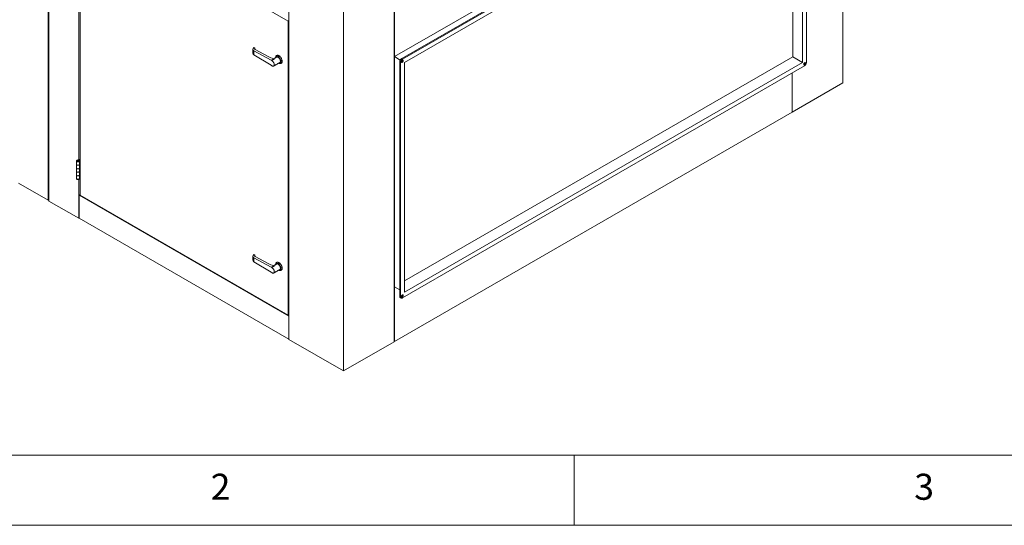
# Model space of a CAD drawing. Units: millimetres. Extents: x 0 to 420, y 0 to 297.
# Drawn here: x 71 to 141, y 5 to 41 of the extents above; entities that cross this region are included whole.
import ezdxf

# ---------------------------------------------------------------- set-up
doc = ezdxf.new("R2010")
doc.units = ezdxf.units.MM
doc.styles.add('SLDTEXTSTYLE0', font='TXT', dxfattribs={"width": 0.75})

msp = doc.modelspace()

# ---------------------------------------------------------------- linework, layer by layer
at = {"color": 7, "linetype": 'Continuous', "lineweight": 15}
for p, q in [((129.1015, 81.0495), (129.1015, 36.4664)), ((72.6249, 72.6936), (72.6249, 28.1105)), ((72.6744, 72.6405), (72.6744, 28.0574)), ((89.7156, 62.8028), (89.7156, 18.2197)), ((97.211, 62.6395), (97.211, 18.0564)), ((93.6047, 60.5577), (93.6047, 15.9746)), ((125.5306, 54.6715), (97.218, 38.327)), ((126.3084, 54.6797), (97.7413, 38.1883)), ((126.365, 54.6471), (97.7979, 38.1556)), ((126.2236, 54.2388), (97.9393, 37.9107)), ((126.2236, 37.908), (126.2236, 54.2388)), ((126.5064, 37.908), (126.5064, 54.5654)), ((125.5306, 38.3081), (125.5306, 53.8388)), ((74.8805, 49.402), (74.8805, 28.4822)), ((89.6732, 40.8624), (74.8805, 49.402)), ((74.7957, 46.8302), (74.7957, 30.9972)), ((97.218, 43.21), (97.218, 38.3107)), ((89.6732, 40.8624), (89.7156, 40.8869)), ((89.6732, 19.9426), (89.6732, 40.8624)), ((87.2408, 38.9678), (87.3115, 38.9294)), ((87.2408, 38.7302), (87.2408, 38.4543)), ((88.4541, 38.0715), (87.2408, 38.7302)), ((87.3115, 38.9294), (87.3115, 38.8426)), ((88.2519, 38.3317), (87.3182, 38.8386)), ((87.2408, 38.4543), (88.4541, 37.7122)), ((88.4541, 38.0715), (88.6309, 38.1736)), ((88.4541, 38.0715), (88.5019, 38.0438)), ((88.5019, 38.0438), (88.692, 38.1536)), ((97.218, 38.3107), (97.211, 38.3148)), ((97.6413, 38.0827), (97.218, 38.327)), ((97.218, 38.327), (97.218, 21.9636)), ((97.6564, 37.9107), (97.5999, 37.9434)), ((97.5999, 37.9434), (97.5999, 21.2859)), ((97.6564, 37.9107), (97.6564, 21.2533)), ((97.7721, 38.0072), (97.7387, 38.0265)), ((97.7413, 38.1883), (97.7979, 38.1556)), ((97.9393, 22.3799), (125.5306, 38.3081)), ((97.9393, 37.9107), (97.9393, 21.5799)), ((97.9393, 21.5799), (126.2236, 37.908)), ((125.5306, 38.3081), (126.2236, 37.908)), ((88.4541, 37.7122), (88.5019, 37.6846)), ((97.7979, 21.1716), (126.365, 37.663)), ((125.4882, 37.1569), (125.4882, 34.3805)), ((125.4952, 37.1609), (125.4952, 34.3846)), ((125.4952, 34.3846), (129.1015, 36.4664)), ((125.4882, 34.3805), (97.218, 18.0605)), ((125.4882, 34.3887), (125.4952, 34.3846)), ((74.7815, 30.94), (74.8098, 30.9563)), ((74.8805, 31.0461), (74.7957, 30.9972)), ((74.8805, 31.0135), (74.824, 30.9808)), ((74.824, 30.9808), (74.824, 30.9463)), ((74.8805, 30.9808), (74.8522, 30.9645)), ((74.8522, 30.9645), (74.8805, 30.9482)), ((74.8522, 30.9645), (74.8522, 30.7195)), ((74.8805, 30.9482), (74.8805, 30.7032)), ((74.8409, 30.3962), (74.8409, 30.6575)), ((74.8409, 29.9063), (74.8409, 30.1676)), ((74.8522, 30.7195), (74.8805, 30.7032)), ((74.8522, 30.4184), (74.8522, 30.2296)), ((74.8522, 30.2296), (74.8805, 30.2133)), ((74.8805, 30.4419), (74.8805, 30.7032)), ((74.8805, 30.2133), (74.8805, 30.4419)), ((74.8805, 29.952), (74.8805, 30.2133)), ((74.7957, 29.6012), (74.7957, 26.8328)), ((74.8522, 29.756), (74.842, 29.7501)), ((74.8522, 29.7234), (74.8522, 29.9285)), ((74.8522, 29.7234), (74.8805, 29.707)), ((74.8805, 29.707), (74.8805, 29.952)), ((70.5035, 29.3351), (72.6249, 28.1105)), ((72.6249, 28.1105), (72.6744, 28.1391)), ((72.6744, 28.0574), (74.7957, 26.8328)), ((74.8805, 28.5149), (74.8169, 28.4781)), ((74.8169, 28.4781), (74.8169, 26.845)), ((89.7156, 19.8773), (74.8169, 28.4781)), ((74.8805, 28.4822), (89.6732, 19.9426)), ((74.7957, 26.8328), (74.8169, 26.845)), ((89.7156, 18.2442), (74.8169, 26.845)), ((87.2408, 24.2538), (87.3115, 24.2154)), ((87.2408, 24.0161), (87.2408, 23.7402)), ((88.4541, 23.3574), (87.2408, 24.0161)), ((87.3115, 24.2154), (87.3115, 24.1286)), ((88.2519, 23.6176), (87.3182, 24.1246)), ((87.2408, 23.7402), (88.4541, 22.9981)), ((88.4541, 23.3574), (88.6309, 23.4595)), ((88.4541, 23.3574), (88.5019, 23.3298)), ((88.5019, 23.3298), (88.692, 23.4395)), ((88.4541, 22.9981), (88.5019, 22.9705)), ((97.218, 22.7963), (97.211, 22.7922)), ((97.211, 21.984), (97.218, 21.9799)), ((97.218, 21.9799), (97.218, 18.0605)), ((97.5999, 21.7431), (97.218, 21.9636)), ((97.5999, 21.2859), (97.6564, 21.2533)), ((89.6732, 19.9426), (89.7156, 19.9671)), ((89.7156, 18.2197), (93.6047, 15.9746)), ((93.6047, 15.9746), (97.211, 18.0564)), ((97.218, 18.0605), (97.211, 18.0646))]:
    msp.add_line(p, q, dxfattribs=at)
at = {"color": 9, "linetype": 'Continuous', "lineweight": 0}
for p, q in [((10, 10), (262.0001, 10)), ((110, 10), (110, 5)), ((5, 5), (221.6045, 5))]:
    msp.add_line(p, q, dxfattribs=at)
at = {"color": 7, "linetype": 'Continuous', "lineweight": 15, "flags": 128}
for points in [[(88.5019, 37.6846), (88.5306, 37.6656), (88.5592, 37.6527), (88.5867, 37.6464), (88.6123, 37.6468), (88.6351, 37.654), (88.6542, 37.6676), (88.6692, 37.6873), (88.6795, 37.7124), (88.6847, 37.7421), (88.6847, 37.7753), (88.6795, 37.8109), (88.6692, 37.8479), (88.6542, 37.8849), (88.6351, 37.9207), (88.6123, 37.9541), (88.5867, 37.9841), (88.5592, 38.0096), (88.5306, 38.0297), (88.5019, 38.0438)], [(88.7823, 38.2575), (88.7848, 38.295), (88.7923, 38.3287), (88.8047, 38.358), (88.8216, 38.382), (88.8427, 38.4004), (88.8674, 38.4126), (88.8954, 38.4185), (88.9259, 38.4179), (88.9582, 38.4107), (88.9916, 38.3972), (89.0254, 38.3777), (89.0589, 38.3526), (89.0912, 38.3224), (89.1217, 38.2879), (89.1496, 38.2497), (89.1744, 38.2089), (89.1955, 38.1662), (89.2124, 38.1226), (89.2247, 38.0791), (89.2323, 38.0367), (89.2348, 37.9963), (89.2348, 37.9963)], [(89.1499, 37.9963), (89.1474, 38.0327), (89.14, 38.071), (89.1278, 38.1101), (89.1112, 38.149), (89.0906, 38.1867), (89.0667, 38.2221), (89.0399, 38.2542), (89.0112, 38.2822), (88.9813, 38.3052), (88.9509, 38.3227), (88.921, 38.3343), (88.8922, 38.3395), (88.8655, 38.3382), (88.8416, 38.3305), (88.821, 38.3166), (88.8044, 38.2968), (88.7922, 38.2717), (88.7878, 38.2569)], [(89.1238, 38.0114), (89.1212, 38.0454), (89.1137, 38.0812), (89.1015, 38.1177), (89.0848, 38.1537), (89.0644, 38.188), (89.0408, 38.2196), (89.0148, 38.2475), (88.9873, 38.2706), (88.959, 38.2884), (88.931, 38.3002), (88.9041, 38.3056), (88.8792, 38.3045), (88.8571, 38.2969), (88.8546, 38.2955)], [(89.2489, 38.0044), (89.2464, 38.0448), (89.2389, 38.0873), (89.2265, 38.1307), (89.2096, 38.1743), (89.1885, 38.217), (89.1637, 38.2579), (89.1358, 38.296), (89.1053, 38.3306), (89.073, 38.3607), (89.0396, 38.3859), (89.0058, 38.4054), (88.9723, 38.4189), (88.94, 38.426), (88.9095, 38.4267), (88.8816, 38.4208), (88.8627, 38.4122)], [(89.2348, 37.9963), (89.2323, 37.9588), (89.2247, 37.9251), (89.2124, 37.8958), (89.1955, 37.8718), (89.1744, 37.8534), (89.1496, 37.8412), (89.1217, 37.8353), (89.0912, 37.8359), (89.0589, 37.8431), (89.0254, 37.8566), (89.0085, 37.8656)], [(89.0107, 37.8707), (89.0112, 37.8705), (89.0399, 37.8654), (89.0667, 37.8666), (89.0906, 37.8743), (89.1112, 37.8883), (89.1278, 37.908), (89.14, 37.9331), (89.1474, 37.9628), (89.1499, 37.9963)], [(89.1827, 37.8579), (89.1885, 37.8616), (89.2096, 37.8799), (89.2265, 37.904), (89.2389, 37.9332), (89.2464, 37.967), (89.2489, 38.0044)], [(97.7837, 37.927), (97.8017, 37.9403), (97.8181, 37.9585), (97.8318, 37.9801), (97.8416, 38.0034), (97.8467, 38.0264), (97.8467, 38.0473), (97.8416, 38.0644), (97.8318, 38.0764), (97.8181, 38.0822), (97.8017, 38.0814), (97.7837, 38.074), (97.7658, 38.0607), (97.7493, 38.0425), (97.7356, 38.0209), (97.7258, 37.9976), (97.7207, 37.9746), (97.7207, 37.9537), (97.7258, 37.9366), (97.7356, 37.9246), (97.7493, 37.9188), (97.7658, 37.9196), (97.7837, 37.927)], [(126.3791, 37.7447), (126.397, 37.758), (126.4135, 37.7762), (126.4272, 37.7978), (126.437, 37.8211), (126.4421, 37.8441), (126.4421, 37.865), (126.437, 37.8821), (126.4272, 37.8941), (126.4135, 37.8999), (126.397, 37.899), (126.3791, 37.8917), (126.3612, 37.8783), (126.3447, 37.8601), (126.331, 37.8385), (126.3212, 37.8153), (126.3161, 37.7923), (126.3161, 37.7714), (126.3212, 37.7542), (126.331, 37.7423), (126.3447, 37.7365), (126.3612, 37.7373), (126.3791, 37.7447)], [(74.7165, 30.9743), (74.6895, 30.97), (74.6653, 30.9619), (74.6454, 30.9506), (74.6311, 30.9367), (74.6233, 30.9212), (74.6226, 30.905), (74.629, 30.8893), (74.642, 30.875), (74.6608, 30.863), (74.6843, 30.8542), (74.7108, 30.8491), (74.7387, 30.8481), (74.7662, 30.8511), (74.7915, 30.858), (74.8129, 30.8684), (74.8291, 30.8816), (74.839, 30.8967), (74.842, 30.9127), (74.8379, 30.9287), (74.8269, 30.9436), (74.8098, 30.9563)], [(74.7815, 30.94), (74.7949, 30.9292), (74.8015, 30.9164), (74.8005, 30.9031), (74.7922, 30.8908), (74.7773, 30.8806), (74.7575, 30.8738), (74.7349, 30.8711), (74.7121, 30.8727), (74.6914, 30.8785), (74.6751, 30.888), (74.6649, 30.8999), (74.6621, 30.9131), (74.6668, 30.9261), (74.6786, 30.9376), (74.6962, 30.9462), (74.7177, 30.951), (74.7407, 30.9515), (74.7628, 30.9477), (74.7815, 30.94)], [(74.7221, 30.9514), (74.6999, 30.9473), (74.6813, 30.9393), (74.6683, 30.9281), (74.6623, 30.9151), (74.6641, 30.9016), (74.6735, 30.8893), (74.6893, 30.8794), (74.7099, 30.8731), (74.7329, 30.871), (74.7559, 30.8734), (74.7762, 30.8801), (74.7916, 30.8902), (74.8004, 30.9027), (74.8016, 30.9161), (74.7951, 30.929), (74.7815, 30.94)], [(74.622, 30.6665), (74.6226, 30.66), (74.629, 30.6443), (74.642, 30.63), (74.6608, 30.6181), (74.6843, 30.6093), (74.7108, 30.6042), (74.7387, 30.6031), (74.7662, 30.6061), (74.7915, 30.613), (74.8129, 30.6234), (74.8291, 30.6366), (74.839, 30.6517), (74.842, 30.6665)], [(74.8409, 30.6575), (74.8335, 30.6419), (74.8195, 30.6279), (74.7998, 30.6165), (74.7758, 30.6082), (74.7489, 30.6037), (74.7209, 30.6033), (74.6937, 30.607), (74.6689, 30.6145), (74.6482, 30.6254), (74.633, 30.6389), (74.6241, 30.6542), (74.622, 30.6665)], [(74.842, 30.4052), (74.839, 30.3904), (74.8291, 30.3753), (74.8129, 30.3621), (74.7915, 30.3518), (74.7662, 30.3448), (74.7387, 30.3418), (74.7108, 30.3429), (74.6843, 30.348), (74.6608, 30.3568), (74.642, 30.3687), (74.629, 30.383), (74.6226, 30.3988), (74.622, 30.4052)], [(74.622, 30.4052), (74.6241, 30.3929), (74.633, 30.3776), (74.6482, 30.3641), (74.6689, 30.3532), (74.6937, 30.3457), (74.7209, 30.342), (74.7489, 30.3424), (74.7758, 30.3469), (74.7998, 30.3552), (74.8195, 30.3667), (74.8335, 30.3806), (74.8409, 30.3962)], [(74.622, 30.1766), (74.6226, 30.1701), (74.629, 30.1544), (74.642, 30.1401), (74.6608, 30.1282), (74.6843, 30.1194), (74.7108, 30.1142), (74.7387, 30.1132), (74.7662, 30.1162), (74.7915, 30.1231), (74.8129, 30.1335), (74.8291, 30.1467), (74.839, 30.1618), (74.842, 30.1766)], [(74.8409, 30.1676), (74.8335, 30.152), (74.8195, 30.138), (74.7998, 30.1265), (74.7758, 30.1183), (74.7489, 30.1138), (74.7209, 30.1134), (74.6937, 30.117), (74.6689, 30.1246), (74.6482, 30.1354), (74.633, 30.149), (74.6241, 30.1643), (74.622, 30.1766)], [(74.8522, 30.7195), (74.8424, 30.7134), (74.842, 30.7131)], [(74.8522, 30.2296), (74.8424, 30.2235), (74.842, 30.2232)], [(74.842, 29.9153), (74.839, 29.9005), (74.8291, 29.8854), (74.8129, 29.8722), (74.7915, 29.8618), (74.7662, 29.8549), (74.7387, 29.8519), (74.7108, 29.8529), (74.6843, 29.8581), (74.6608, 29.8669), (74.642, 29.8788), (74.629, 29.8931), (74.6226, 29.9088), (74.622, 29.9153)], [(74.622, 29.9153), (74.6241, 29.903), (74.633, 29.8877), (74.6482, 29.8741), (74.6689, 29.8633), (74.6937, 29.8557), (74.7209, 29.8521), (74.7489, 29.8525), (74.7758, 29.857), (74.7998, 29.8652), (74.8195, 29.8767), (74.8335, 29.8907), (74.8409, 29.9063)], [(74.842, 29.6703), (74.8383, 29.6539), (74.8273, 29.6385), (74.8098, 29.6254), (74.787, 29.6153), (74.7605, 29.609), (74.732, 29.6068), (74.7036, 29.609), (74.677, 29.6153), (74.6543, 29.6254), (74.6368, 29.6385), (74.6258, 29.6539), (74.622, 29.6703), (74.622, 29.6703)], [(74.622, 29.6703), (74.6226, 29.6639), (74.629, 29.6481), (74.642, 29.6338), (74.6608, 29.6219), (74.6843, 29.6131), (74.7108, 29.608), (74.7387, 29.6069), (74.7662, 29.6099), (74.7915, 29.6169), (74.8129, 29.6272), (74.8291, 29.6404), (74.839, 29.6555), (74.842, 29.6703)], [(74.842, 29.6687), (74.8383, 29.6522), (74.8273, 29.6369), (74.8098, 29.6238), (74.787, 29.6137), (74.7605, 29.6073), (74.732, 29.6052), (74.7036, 29.6073), (74.677, 29.6137), (74.6543, 29.6238), (74.6368, 29.6369), (74.6258, 29.6522), (74.622, 29.6687), (74.622, 29.6687)], [(88.5019, 22.9705), (88.5306, 22.9515), (88.5592, 22.9387), (88.5867, 22.9323), (88.6123, 22.9328), (88.6351, 22.9399), (88.6542, 22.9536), (88.6692, 22.9733), (88.6795, 22.9984), (88.6847, 23.028), (88.6847, 23.0612), (88.6795, 23.0969), (88.6692, 23.1338), (88.6542, 23.1708), (88.6351, 23.2066), (88.6123, 23.2401), (88.5867, 23.27), (88.5592, 23.2955), (88.5306, 23.3156), (88.5019, 23.3298)], [(88.7823, 23.5435), (88.7848, 23.5809), (88.7923, 23.6147), (88.8047, 23.6439), (88.8216, 23.668), (88.8427, 23.6863), (88.8674, 23.6986), (88.8954, 23.7044), (88.9259, 23.7038), (88.9582, 23.6966), (88.9916, 23.6832), (89.0254, 23.6636), (89.0589, 23.6385), (89.0912, 23.6083), (89.1217, 23.5738), (89.1496, 23.5357), (89.1744, 23.4948), (89.1955, 23.4521), (89.2124, 23.4085), (89.2247, 23.365), (89.2323, 23.3226), (89.2348, 23.2822), (89.2348, 23.2822)], [(89.1499, 23.2822), (89.1474, 23.3186), (89.14, 23.3569), (89.1278, 23.396), (89.1112, 23.435), (89.0906, 23.4727), (89.0667, 23.508), (89.0399, 23.5401), (89.0112, 23.5681), (88.9813, 23.5912), (88.9509, 23.6087), (88.921, 23.6202), (88.8922, 23.6254), (88.8655, 23.6241), (88.8416, 23.6164), (88.821, 23.6025), (88.8044, 23.5827), (88.7922, 23.5577), (88.7878, 23.5429)], [(89.1238, 23.2973), (89.1212, 23.3313), (89.1137, 23.3671), (89.1015, 23.4036), (89.0848, 23.4396), (89.0644, 23.4739), (89.0408, 23.5056), (89.0148, 23.5334), (88.9873, 23.5566), (88.959, 23.5743), (88.931, 23.5861), (88.9041, 23.5916), (88.8792, 23.5905), (88.8571, 23.5829), (88.8546, 23.5815)], [(89.2489, 23.2904), (89.2464, 23.3308), (89.2389, 23.3732), (89.2265, 23.4167), (89.2096, 23.4603), (89.1885, 23.503), (89.1637, 23.5438), (89.1358, 23.582), (89.1053, 23.6165), (89.073, 23.6467), (89.0396, 23.6718), (89.0058, 23.6913), (88.9723, 23.7048), (88.94, 23.7119), (88.9095, 23.7126), (88.8816, 23.7067), (88.8627, 23.6981)], [(89.2348, 23.2822), (89.2323, 23.2447), (89.2247, 23.211), (89.2124, 23.1818), (89.1955, 23.1577), (89.1744, 23.1394), (89.1496, 23.1271), (89.1217, 23.1212), (89.0912, 23.1219), (89.0589, 23.129), (89.0254, 23.1425), (89.0085, 23.1516)], [(89.0107, 23.1566), (89.0112, 23.1565), (89.0399, 23.1513), (89.0667, 23.1526), (89.0906, 23.1603), (89.1112, 23.1742), (89.1278, 23.194), (89.14, 23.219), (89.1474, 23.2487), (89.1499, 23.2822)], [(89.1827, 23.1439), (89.1885, 23.1475), (89.2096, 23.1659), (89.2265, 23.1899), (89.2389, 23.2192), (89.2464, 23.2529), (89.2489, 23.2904)], [(97.6564, 21.2533), (97.6592, 21.223), (97.6672, 21.197), (97.6803, 21.1763), (97.6979, 21.1617), (97.7193, 21.1538), (97.7437, 21.1528), (97.7703, 21.1588), (97.7979, 21.1716)], [(97.7837, 21.3839), (97.7658, 21.3706), (97.7493, 21.3524), (97.7356, 21.3308), (97.7258, 21.3075), (97.7207, 21.2845), (97.7207, 21.2636), (97.7258, 21.2465), (97.7356, 21.2345), (97.7493, 21.2287), (97.7658, 21.2295), (97.7837, 21.2369), (97.8017, 21.2502), (97.8181, 21.2684), (97.8318, 21.29), (97.8416, 21.3133), (97.8467, 21.3363), (97.8467, 21.3572), (97.8416, 21.3744), (97.8318, 21.3863), (97.8181, 21.3921), (97.8017, 21.3913), (97.7837, 21.3839)]]:
    msp.add_lwpolyline(points, dxfattribs=at)
at = {"color": 7, "linetype": 'Continuous', "lineweight": 15}
for centre, radius, start, end in [((89.4522, 40.5795), 2.5423, 251.152656, 252.600699), ((89.0128, 38.0001), 0.1115, 305.500998, 5.811182), ((97.9069, 37.9294), 0.3074, 122.605478, 177.394522), ((97.9635, 37.8967), 0.3074, 122.605478, 177.394522), ((97.6596, 38.0722), 0.131, 297.696268, 2.309108), ((126.255, 37.8899), 0.131, 297.69632, 2.309057), ((126.1994, 37.922), 0.3074, 302.605478, 357.394522), ((74.7041, 31.1659), 0.192, 273.706478, 298.494441), ((74.7062, 31.1978), 0.2469, 273.706478, 298.494441), ((74.9151, 30.6333), 0.078, 116.29607, 161.910996), ((74.9151, 30.372), 0.078, 116.29607, 161.910996), ((74.9151, 30.1433), 0.078, 116.29607, 161.910996), ((74.732, 29.6978), 0.1156, 202.168604, 337.831396), ((74.9151, 29.8821), 0.078, 116.29607, 161.910996), ((89.4522, 25.8654), 2.5423, 251.152656, 252.600699), ((89.0128, 23.286), 0.1115, 305.500998, 5.811182), ((97.6979, 21.2751), 0.0986, 173.701152, 234.986667), ((97.6596, 21.3821), 0.131, 297.696345, 2.309032)]:
    msp.add_arc(centre, radius, start, end, dxfattribs=at)
for centre, major_axis, ratio, start_param, end_param in [((87.4529, 38.8526), (0.3, 0.0075), 0.5598619, 2.3421789, 3.9129753), ((87.4529, 38.5768), (0.3, -0.008), 0.5942013, 3.1573797, 3.9427778), ((87.4031, 38.8876), (0.12, 0.003), 0.5598619, 2.425609, 3.9129753), ((89.6052, 39.113), (1.9137, 0.0479), 0.5598619, 3.9129753, 4.1642611), ((87.4529, 24.1386), (0.3, 0.0075), 0.5598619, 2.3421789, 3.9129753), ((87.4529, 23.8627), (0.3, -0.008), 0.5942013, 3.1573797, 3.9427778), ((87.4031, 24.1735), (0.12, 0.003), 0.5598619, 2.425609, 3.9129753), ((89.6052, 24.3989), (1.9137, 0.0479), 0.5598619, 3.9129753, 4.1642611)]:
    msp.add_ellipse(centre, major_axis=major_axis, ratio=ratio, start_param=start_param, end_param=end_param, dxfattribs=at)
for points in [[(87.1529, 38.8475), (87.1529, 38.5819)], [(88.8546, 38.2955), (88.6387, 38.1709)], [(88.6392, 37.6562), (89.0776, 37.9093)], [(88.7823, 38.2575), (88.7823, 38.2538)], [(88.8627, 38.4122), (88.8485, 38.404)], [(89.0052, 37.8675), (89.0085, 37.8656)], [(89.1685, 37.8498), (89.1827, 37.8579)], [(74.622, 30.9114), (74.622, 30.6665)], [(74.842, 30.6665), (74.842, 30.9114)], [(74.622, 30.6665), (74.622, 30.4052)], [(74.622, 30.4052), (74.622, 30.1766)], [(74.622, 30.1766), (74.622, 29.9153)], [(74.842, 30.1766), (74.842, 30.4)], [(74.622, 29.9153), (74.622, 29.6703)], [(74.622, 29.6703), (74.622, 29.6687)], [(74.842, 29.6703), (74.842, 29.9101)], [(74.842, 29.6687), (74.842, 29.6703)], [(87.1529, 24.1334), (87.1529, 23.8679)], [(88.8546, 23.5815), (88.6387, 23.4568)], [(88.6392, 22.9421), (89.0776, 23.1952)], [(88.7823, 23.5435), (88.7823, 23.5397)], [(88.8627, 23.6981), (88.8485, 23.69)], [(89.0052, 23.1534), (89.0085, 23.1516)], [(89.1685, 23.1357), (89.1827, 23.1439)], [(97.6413, 21.1943), (97.6979, 21.1617)]]:
    msp.add_open_spline(points, degree=1, dxfattribs=at)

# ---------------------------------------------------------------- texts
at = {"color": 7, "linetype": 'Continuous', "lineweight": 0, "char_height": 1.8521, "attachment_point": 1, "style": 'SLDTEXTSTYLE0'}
for s, insert in [('2', (84.1667, 8.668)), ('3', (134.1667, 8.668))]:
    msp.add_mtext(s, dxfattribs=dict(at, insert=insert))

doc.saveas('drawing.dxf')
